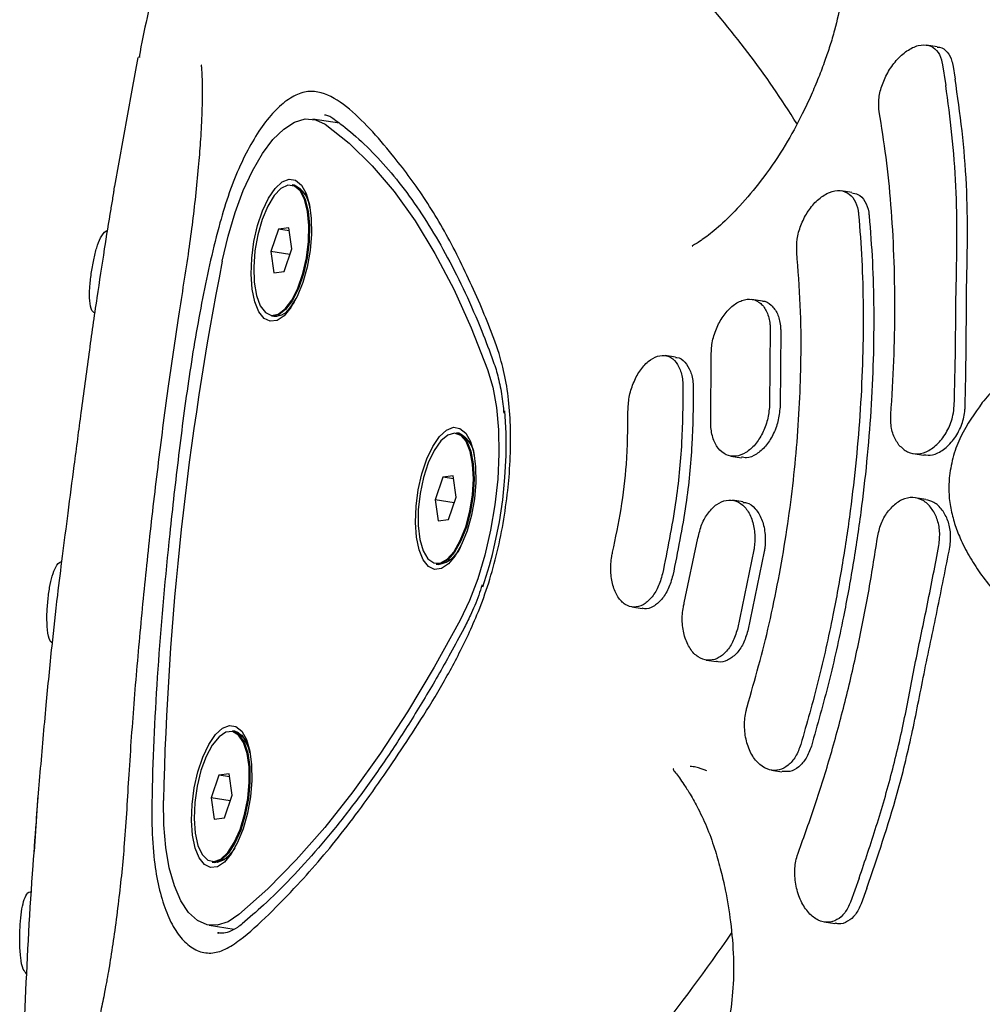
# Model space of a CAD drawing. Units: millimetres. Extents: x 4394 to 16803, y 10021 to 24074.
# Drawn here: x 11093 to 11180, y 13508 to 13596 of the extents above; entities that cross this region are included whole.
import ezdxf

# ---------------------------------------------------------------- set-up
doc = ezdxf.new("R2010")
doc.units = ezdxf.units.MM
doc.header["$LTSCALE"] = 100

msp = doc.modelspace()

# ---------------------------------------------------------------- linework, layer by layer
at = {"color": 7, "linetype": 'Continuous', "lineweight": 25}
for p, q in [((11175.437, 13594.039), (11174.474, 13594.189)), ((11103.193, 13593.058), (11102.654, 13590.113)), ((11103.402, 13593.1), (11103.237, 13593.05)), ((11175.867, 13592.573), (11176.197, 13590.541)), ((11176.83, 13592.424), (11177.049, 13591.102)), ((11102.654, 13590.102), (11101.062, 13581.442)), ((11121.412, 13587.12), (11118.985, 13587.497)), ((11117.324, 13581.535), (11117.116, 13581.568)), ((11100.982, 13580.841), (11100.928, 13580.535)), ((11118.542, 13580.33), (11118.273, 13580.782)), ((11167.71, 13580.88), (11166.756, 13581.028)), ((11115.897, 13577.563), (11115.213, 13575.525)), ((11116.835, 13577.683), (11115.897, 13577.563)), ((11116.87, 13577.412), (11115.897, 13577.563)), ((11117.087, 13575.766), (11116.835, 13577.683)), ((11116.403, 13573.729), (11117.087, 13575.766)), ((11115.213, 13575.525), (11115.466, 13573.608)), ((11116.918, 13575.26), (11115.213, 13575.525)), ((11115.466, 13573.608), (11116.403, 13573.729)), ((11117.06, 13570.626), (11117.492, 13571.298)), ((11116.615, 13570.107), (11117.009, 13570.456)), ((11159.631, 13571.057), (11158.688, 13571.204)), ((11115.275, 13569.71), (11115.483, 13569.677)), ((11160.336, 13568.594), (11160.28, 13561.611)), ((11161.281, 13568.448), (11161.224, 13561.464)), ((11151.78, 13565.98), (11150.849, 13566.124)), ((11154.968, 13560.318), (11154.995, 13566.035)), ((11132.18, 13559.111), (11131.972, 13559.144)), ((11133.398, 13557.906), (11133.128, 13558.358)), ((11156.785, 13557.047), (11157.725, 13556.901)), ((11173.251, 13557.275), (11174.202, 13557.127)), ((11131.691, 13555.259), (11130.753, 13555.139)), ((11131.943, 13553.342), (11131.691, 13555.259)), ((11130.753, 13555.139), (11130.069, 13553.101)), ((11131.726, 13554.988), (11130.753, 13555.139)), ((11130.069, 13553.101), (11130.322, 13551.184)), ((11131.774, 13552.836), (11130.069, 13553.101)), ((11131.259, 13551.305), (11131.943, 13553.342)), ((11157.878, 13552.908), (11156.938, 13553.054)), ((11174.397, 13553.128), (11173.443, 13553.276)), ((11130.322, 13551.184), (11131.259, 13551.305)), ((11152.567, 13543.79), (11153.802, 13549.641)), ((11158.856, 13548.561), (11157.368, 13541.407)), ((11159.8, 13548.414), (11158.313, 13541.26)), ((11130.131, 13547.286), (11130.339, 13547.253)), ((11131.471, 13547.683), (11131.865, 13548.032)), ((11147.824, 13543.417), (11148.755, 13543.273)), ((11154.546, 13538.616), (11155.488, 13538.47)), ((11111.936, 13532.175), (11111.728, 13532.207)), ((11113.154, 13530.97), (11112.884, 13531.422)), ((11160.444, 13528.669), (11161.398, 13528.521)), ((11110.509, 13528.202), (11109.824, 13526.165)), ((11111.446, 13528.323), (11110.509, 13528.202)), ((11111.482, 13528.051), (11110.509, 13528.202)), ((11111.699, 13526.406), (11111.446, 13528.323)), ((11093.838, 13521.311), (11094.182, 13526.394)), ((11094.158, 13526.396), (11094.014, 13524.571)), ((11109.824, 13526.165), (11110.077, 13524.248)), ((11111.529, 13525.9), (11109.824, 13526.165)), ((11111.015, 13524.368), (11111.699, 13526.406)), ((11110.077, 13524.248), (11111.015, 13524.368)), ((11111.227, 13520.747), (11111.621, 13521.096)), ((11109.887, 13520.349), (11110.095, 13520.317)), ((11168.378, 13518.917), (11167.589, 13516.737)), ((11169.07, 13518.007), (11168.551, 13516.588)), ((11109.621, 13514.652), (11111.892, 13514.299)), ((11165.224, 13514.944), (11166.187, 13514.795)), ((11110.37, 13513.95), (11110.487, 13513.932))]:
    msp.add_line(p, q, dxfattribs=at)
at = {"color": 7, "linetype": 'Continuous', "lineweight": 25, "flags": 128}
for points in [[(11110.817, 13574.659), (11111.332, 13576.913), (11111.968, 13579.06), (11112.709, 13581.049), (11113.539, 13582.835), (11114.44, 13584.378), (11115.39, 13585.642), (11116.368, 13586.599), (11117.351, 13587.226), (11118.318, 13587.509), (11119.245, 13587.442), (11120.112, 13587.026)], [(11120.112, 13587.026), (11122.272, 13585.31), (11124.35, 13583.28), (11126.34, 13580.941), (11128.236, 13578.3), (11130.034, 13575.364), (11131.728, 13572.143), (11133.313, 13568.644), (11134.784, 13564.88)], [(11118.084, 13572.726), (11117.588, 13571.482), (11117.014, 13570.463), (11116.393, 13569.723), (11115.76, 13569.302), (11115.147, 13569.224), (11114.589, 13569.491), (11114.114, 13570.09), (11113.75, 13570.989), (11113.515, 13572.139), (11113.421, 13573.478), (11113.475, 13574.933), (11113.674, 13576.428), (11114.005, 13577.88), (11114.453, 13579.211), (11114.992, 13580.35), (11115.593, 13581.236), (11116.224, 13581.82), (11116.852, 13582.072), (11117.441, 13581.977), (11117.961, 13581.541), (11118.383, 13580.786), (11118.685, 13579.755), (11118.85, 13578.502), (11118.87, 13577.096), (11118.743, 13575.611), (11118.476, 13574.128), (11118.084, 13572.726)], [(11115.499, 13580.585), (11114.919, 13579.631), (11114.417, 13578.427), (11114.024, 13577.049), (11113.764, 13575.582), (11113.654, 13574.119), (11113.701, 13572.752), (11113.902, 13571.567), (11114.245, 13570.638), (11114.706, 13570.024), (11115.259, 13569.763), (11115.868, 13569.872), (11116.494, 13570.343), (11117.099, 13571.148), (11117.644, 13572.235), (11118.095, 13573.537), (11118.424, 13574.971), (11118.61, 13576.447), (11118.642, 13577.873), (11118.517, 13579.16), (11118.243, 13580.225), (11117.838, 13581.003), (11117.327, 13581.444), (11116.742, 13581.52), (11116.119, 13581.228), (11115.499, 13580.585)], [(11117.116, 13581.568), (11117.382, 13581.485), (11117.898, 13581.041), (11118.306, 13580.256), (11118.582, 13579.182), (11118.708, 13577.885), (11118.676, 13576.447), (11118.489, 13574.958), (11118.157, 13573.512), (11117.702, 13572.199), (11117.152, 13571.103), (11116.542, 13570.292), (11115.911, 13569.816), (11115.297, 13569.707), (11115.275, 13569.71)], [(11118.273, 13580.782), (11118.541, 13580.208), (11118.684, 13579.753)], [(11117.319, 13570.963), (11116.782, 13570.267), (11116.615, 13570.107)], [(11134.784, 13564.88), (11135.253, 13563.279), (11135.586, 13561.444), (11135.776, 13559.415), (11135.818, 13557.24), (11135.712, 13554.969), (11135.459, 13552.652), (11135.065, 13550.343), (11134.54, 13548.096), (11133.896, 13545.96), (11133.147, 13543.986), (11132.31, 13542.217)], [(11132.94, 13550.302), (11132.444, 13549.058), (11131.87, 13548.039), (11131.249, 13547.299), (11130.616, 13546.878), (11130.003, 13546.8), (11129.445, 13547.067), (11128.97, 13547.666), (11128.606, 13548.565), (11128.371, 13549.715), (11128.277, 13551.054), (11128.331, 13552.509), (11128.53, 13554.003), (11128.861, 13555.455), (11129.309, 13556.787), (11129.848, 13557.926), (11130.449, 13558.812), (11131.08, 13559.396), (11131.708, 13559.648), (11132.297, 13559.553), (11132.817, 13559.117), (11133.239, 13558.362), (11133.541, 13557.331), (11133.706, 13556.078), (11133.726, 13554.672), (11133.599, 13553.187), (11133.332, 13551.704), (11132.94, 13550.302)], [(11133.421, 13553.532), (11133.505, 13554.985), (11133.432, 13556.328), (11133.206, 13557.475), (11132.842, 13558.355), (11132.363, 13558.912), (11131.799, 13559.112), (11131.184, 13558.942), (11130.559, 13558.412), (11129.961, 13557.556), (11129.43, 13556.428), (11128.997, 13555.098), (11128.691, 13553.651), (11128.53, 13552.176), (11128.524, 13550.767), (11128.675, 13549.513), (11128.972, 13548.491), (11129.397, 13547.767), (11129.923, 13547.385), (11130.517, 13547.37), (11131.142, 13547.723), (11131.758, 13548.421), (11132.327, 13549.421), (11132.813, 13550.66), (11133.186, 13552.059), (11133.421, 13553.532)], [(11131.972, 13559.144), (11132.42, 13558.953), (11132.903, 13558.391), (11133.27, 13557.503), (11133.498, 13556.347), (11133.571, 13554.993), (11133.487, 13553.528)], [(11133.487, 13553.528), (11133.249, 13552.043), (11132.874, 13550.631), (11132.383, 13549.382), (11131.81, 13548.374), (11131.188, 13547.67), (11130.558, 13547.314), (11130.131, 13547.286)], [(11132.282, 13548.713), (11132.048, 13548.348), (11131.471, 13547.683)], [(11132.31, 13542.217), (11129.963, 13537.961), (11127.559, 13533.95), (11125.104, 13530.195), (11122.605, 13526.707), (11120.069, 13523.496), (11117.504, 13520.572), (11114.918, 13517.942), (11112.317, 13515.614)], [(11112.696, 13523.366), (11112.199, 13522.122), (11111.626, 13521.102), (11111.005, 13520.362), (11110.371, 13519.942), (11109.759, 13519.863), (11109.2, 13520.13), (11108.726, 13520.73), (11108.361, 13521.628), (11108.126, 13522.778), (11108.033, 13524.117), (11108.087, 13525.573), (11108.285, 13527.067), (11108.617, 13528.519), (11109.064, 13529.85), (11109.603, 13530.99), (11110.205, 13531.876), (11110.836, 13532.46), (11111.463, 13532.711), (11112.053, 13532.616), (11112.573, 13532.18), (11112.995, 13531.426), (11113.297, 13530.395), (11113.462, 13529.142), (11113.482, 13527.735), (11113.355, 13526.25), (11113.088, 13524.767), (11112.696, 13523.366)], [(11108.998, 13521.035), (11109.494, 13520.536), (11110.069, 13520.397), (11110.688, 13520.629), (11111.312, 13521.216), (11111.901, 13522.121), (11112.418, 13523.288), (11112.831, 13524.644), (11113.115, 13526.102), (11113.25, 13527.572), (11113.229, 13528.961), (11113.053, 13530.182), (11112.733, 13531.158), (11112.29, 13531.828), (11111.75, 13532.15), (11111.148, 13532.103), (11110.522, 13531.69), (11109.911, 13530.938), (11109.353, 13529.894), (11108.884, 13528.623), (11108.533, 13527.204), (11108.322, 13525.729), (11108.264, 13524.288), (11108.363, 13522.972), (11108.613, 13521.865), (11108.998, 13521.035)], [(11111.728, 13532.207), (11111.804, 13532.192), (11112.348, 13531.868), (11112.795, 13531.192), (11113.118, 13530.208), (11113.295, 13528.977), (11113.316, 13527.576), (11113.18, 13526.094), (11112.894, 13524.623), (11112.477, 13523.256), (11111.956, 13522.079), (11111.362, 13521.166), (11110.733, 13520.574), (11110.109, 13520.341), (11109.887, 13520.349)], [(11111.803, 13532.166), (11112.041, 13532.14), (11112.584, 13531.817), (11113.031, 13531.143), (11113.3, 13530.377)], [(11112.794, 13531.539), (11112.294, 13532.043), (11111.936, 13532.175)], [(11113.314, 13530.227), (11113.182, 13530.703), (11112.794, 13531.539)], [(11112.317, 13515.614), (11111.333, 13514.96), (11110.364, 13514.649), (11109.433, 13514.688), (11108.561, 13515.077), (11107.767, 13515.806), (11107.069, 13516.858), (11106.485, 13518.21), (11106.026, 13519.831), (11105.704, 13521.683), (11105.526, 13523.725), (11105.496, 13525.909)], [(11111.945, 13521.624), (11111.6, 13521.141), (11110.973, 13520.551), (11110.351, 13520.318), (11109.97, 13520.365)]]:
    msp.add_lwpolyline(points, dxfattribs=at)
at = {"color": 7, "linetype": 'Continuous', "lineweight": 25}
for centre, radius, start, end in [((11092.002, 13543.213), 83.238, 31.81129, 42.55645), ((11116.161, 13579.22), 2.591, 3.58937, 63.33372), ((11389.53, 13519.569), 284.105, 168.81911, 178.72122), ((11115.511, 13571.417), 1.74, 269.08612, 332.9414), ((11096.188, 13558.103), 40.283, 341.38099, 4.33378), ((11131.245, 13556.934), 2.352, 4.82272, 66.86069), ((11131.083, 13556.801), 2.558, 359.06328, 64.60591), ((11129.886, 13549.914), 2.699, 279.65312, 341.38081), ((11109.771, 13522.724), 2.429, 277.65036, 336.43639), ((11014.011, 13612.526), 173.553, 317.48339, 325.37997)]:
    msp.add_arc(centre, radius, start, end, dxfattribs=at)
for points, knots in [([(11151.042, 13628.592), (11151.03, 13628.586), (11150.991, 13628.566), (11151.479, 13627.972), (11152.223, 13626.936), (11153.057, 13625.769), (11154.029, 13624.436), (11155.159, 13622.927), (11156.568, 13621.019), (11158.023, 13618.939), (11159.502, 13616.664), (11160.914, 13614.345), (11162.161, 13612.235), (11163.466, 13610.092), (11164.86, 13607.873), (11165.952, 13605.951), (11166.607, 13604.073), (11166.907, 13602.295), (11166.963, 13600.373), (11166.745, 13598.087), (11166.281, 13595.95), (11165.756, 13594.167), (11165.275, 13592.737), (11164.702, 13591.226), (11164.025, 13589.611), (11163.046, 13587.534), (11161.668, 13585.002), (11159.826, 13582.295), (11157.841, 13579.896), (11156.088, 13578.099), (11154.776, 13577.015), (11154.011, 13576.478), (11153.605, 13576.201), (11153.23, 13576.024), (11153.309, 13576.019), (11153.326, 13576.017)], [0, 0, 0, 0, 0.009655, 0.031435, 0.058183, 0.090872, 0.12148, 0.161141, 0.202557, 0.253531, 0.307224, 0.359021, 0.403962, 0.44252, 0.4871, 0.541512, 0.581278, 0.61538, 0.644964, 0.672491, 0.702704, 0.7187, 0.732928, 0.749293, 0.766202, 0.784791, 0.816919, 0.85299, 0.886475, 0.918063, 0.945857, 0.959008, 0.975534, 0.994522, 1, 1, 1, 1]), ([(11105.465, 13602.867), (11105.24, 13601.989), (11104.421, 13598.797), (11103.764, 13595.506), (11103.288, 13593.121)], [0, 0, 0, 0, 0.275157, 1, 1, 1, 1]), ([(11170.183, 13588.158), (11170.151, 13588.519), (11170.089, 13589.241), (11170.38, 13590.492), (11170.927, 13591.723), (11171.721, 13592.847), (11172.692, 13593.727), (11173.728, 13594.221), (11174.681, 13594.234), (11175.411, 13593.769), (11175.756, 13593.116), (11175.847, 13592.672), (11175.867, 13592.573)], [0, 0, 0, 0, 0.099737, 0.199387, 0.301509, 0.40942, 0.523101, 0.639861, 0.755277, 0.86563, 0.96995, 1, 1, 1, 1]), ([(11175.432, 13593.998), (11175.497, 13594.001), (11175.866, 13594.019), (11176.366, 13593.594), (11176.718, 13592.969), (11176.809, 13592.523), (11176.83, 13592.424)], [0, 0, 0, 0, 0.0874593, 0.4988926, 0.88773, 1, 1, 1, 1]), ([(11108.929, 13592.35), (11108.924, 13592.36), (11108.897, 13592.41), (11108.936, 13592.114), (11108.959, 13591.679), (11108.985, 13591.141), (11109.004, 13590.346), (11109.002, 13589.322), (11108.976, 13588.236), (11108.926, 13586.997), (11108.83, 13585.389), (11108.676, 13583.41), (11108.35, 13580.025), (11107.776, 13575.387), (11106.8, 13569.506), (11105.857, 13562.978), (11104.957, 13556.05), (11104.139, 13548.983), (11103.435, 13541.996), (11102.833, 13535.106), (11102.359, 13528.479), (11102.026, 13522.402), (11101.558, 13517.691), (11101.102, 13514.225), (11100.797, 13512.144), (11100.578, 13510.774), (11100.418, 13509.875), (11100.288, 13509.162), (11100.108, 13508.217), (11099.845, 13506.927), (11099.5, 13505.429), (11099.21, 13504.286), (11099, 13503.53), (11098.868, 13503.072), (11098.807, 13502.883), (11098.837, 13502.922), (11098.851, 13502.941)], [0, 0, 0, 0, 0.003444, 0.017528, 0.029965, 0.041607, 0.055015, 0.072453, 0.092095, 0.108681, 0.122743, 0.146982, 0.173989, 0.226544, 0.286479, 0.352351, 0.423713, 0.49531, 0.565318, 0.634471, 0.703353, 0.766022, 0.817484, 0.8445, 0.869855, 0.882072, 0.892204, 0.89792, 0.905856, 0.927991, 0.949739, 0.96822, 0.982749, 0.988548, 0.994426, 1, 1, 1, 1]), ([(11177.947, 13561.429), (11177.986, 13563.158), (11178.063, 13566.615), (11178.057, 13571.731), (11178.193, 13576.722), (11178.12, 13581.653), (11177.708, 13586.501), (11177.269, 13589.565), (11177.049, 13591.102)], [0, 0, 0, 0, 0.161618, 0.323165, 0.489146, 0.655131, 0.826966, 1, 1, 1, 1]), ([(11136.617, 13553.943), (11136.488, 13552.948), (11136.231, 13550.957), (11135.602, 13548.019), (11134.81, 13545.216), (11133.618, 13542.056), (11132.013, 13538.728), (11130.048, 13535.227), (11128.01, 13532.03), (11125.284, 13527.94), (11121.845, 13523.121), (11118.172, 13518.834), (11115.02, 13515.588), (11112.835, 13513.575), (11111.076, 13512.4), (11109.771, 13512.042), (11108.539, 13512.284), (11107.426, 13513.043), (11106.466, 13514.293), (11105.668, 13515.96), (11105.048, 13518.036), (11104.598, 13520.612), (11104.418, 13523.71), (11104.514, 13529.72), (11104.958, 13538.477), (11105.871, 13548.525), (11106.85, 13557.123), (11107.772, 13564.238), (11108.972, 13571.296), (11110.207, 13576.888), (11111.417, 13580.879), (11112.414, 13583.354), (11113.525, 13585.511), (11114.727, 13587.325), (11115.995, 13588.718), (11117.287, 13589.65), (11118.558, 13590.072), (11120.182, 13589.879), (11122.064, 13588.712), (11124.165, 13586.665), (11126.504, 13583.928), (11129.079, 13580.519), (11131.731, 13575.999), (11133.693, 13571.773), (11135.139, 13568.335), (11135.994, 13565.945), (11136.552, 13563.403), (11136.837, 13560.849), (11136.901, 13558.071), (11136.797, 13555.733), (11136.657, 13554.346), (11136.617, 13553.943)], [0, 0, 0, 0, 0.0124268, 0.0248543, 0.0372994, 0.049742, 0.0709735, 0.0923114, 0.1137674, 0.1351608, 0.177388, 0.2196118, 0.2454231, 0.2712134, 0.2842102, 0.2971779, 0.3102333, 0.323291, 0.3357539, 0.3482176, 0.3608683, 0.3735116, 0.388393, 0.4033365, 0.4516061, 0.4998723, 0.5295116, 0.5592836, 0.5888224, 0.6181418, 0.6305316, 0.6429222, 0.6552872, 0.667652, 0.680327, 0.6930016, 0.7055902, 0.7181789, 0.7439805, 0.7699427, 0.7959135, 0.8342872, 0.8727205, 0.9110945, 0.9283423, 0.9455522, 0.9579065, 0.9702543, 0.9825988, 0.9949436, 1, 1, 1, 1]), ([(11176.962, 13561.582), (11177.007, 13563.315), (11177.097, 13566.789), (11177.115, 13571.853), (11177.249, 13576.738), (11177.169, 13581.481), (11176.8, 13586.131), (11176.398, 13589.068), (11176.197, 13590.541)], [0, 0, 0, 0, 0.16648, 0.333995, 0.497982, 0.662943, 0.83094, 1, 1, 1, 1]), ([(11120.048, 13587.885), (11120.174, 13587.867), (11120.421, 13587.83), (11120.674, 13587.663), (11120.799, 13587.581)], [0, 0, 0, 0, 0.508781, 1, 1, 1, 1]), ([(11120.799, 13587.581), (11121.159, 13587.317), (11122.211, 13586.544), (11123.906, 13585.035), (11125.854, 13582.96), (11127.72, 13580.592), (11129.5, 13577.945), (11131.191, 13575.022), (11132.785, 13571.827), (11134.158, 13568.681), (11134.965, 13566.526), (11135.309, 13565.607)], [0, 0, 0, 0, 0.0634655, 0.1852615, 0.306639, 0.4276429, 0.5484195, 0.6690794, 0.7896978, 0.9103152, 1, 1, 1, 1]), ([(11171.239, 13560.799), (11171.338, 13562.422), (11171.537, 13565.666), (11171.626, 13570.468), (11171.547, 13575.191), (11171.279, 13579.752), (11170.844, 13584.112), (11170.404, 13586.806), (11170.183, 13588.158)], [0, 0, 0, 0, 0.164479, 0.328958, 0.498214, 0.66747, 0.833147, 1, 1, 1, 1]), ([(11101.062, 13581.442), (11101.052, 13581.374), (11101.035, 13581.255), (11101, 13580.967), (11100.985, 13580.84)], [0, 0, 0, 0, 0.561167, 1, 1, 1, 1]), ([(11162.738, 13575.449), (11162.731, 13575.843), (11162.717, 13576.63), (11163.073, 13577.91), (11163.668, 13579.107), (11164.485, 13580.127), (11165.445, 13580.839), (11166.437, 13581.127), (11167.321, 13580.927), (11167.973, 13580.274), (11168.257, 13579.503), (11168.315, 13579.006), (11168.328, 13578.892)], [0, 0, 0, 0, 0.100819, 0.201566, 0.304386, 0.412062, 0.5246, 0.639772, 0.753924, 0.863926, 0.968879, 1, 1, 1, 1]), ([(11100.931, 13580.535), (11100.863, 13580.138), (11100.588, 13578.546), (11100.108, 13575.493), (11099.438, 13571.138), (11098.735, 13566.213), (11098.063, 13561.176), (11097.432, 13556.37), (11096.865, 13552.034), (11096.362, 13548.118), (11095.854, 13544.109), (11095.362, 13539.625), (11094.838, 13534.285), (11094.333, 13528.496), (11093.992, 13524.282), (11093.846, 13522.095), (11093.833, 13521.9)], [0, 0, 0, 0, 0.020556, 0.082418, 0.158432, 0.245673, 0.337103, 0.418834, 0.49222, 0.55849, 0.61822, 0.696348, 0.786426, 0.889185, 0.990095, 1, 1, 1, 1]), ([(11167.7, 13580.822), (11167.89, 13580.797), (11168.371, 13580.733), (11168.924, 13580.114), (11169.212, 13579.355), (11169.27, 13578.858), (11169.283, 13578.744)], [0, 0, 0, 0, 0.226047, 0.572085, 0.902169, 1, 1, 1, 1]), ([(11168.328, 13578.892), (11168.435, 13577.526), (11168.648, 13574.794), (11168.76, 13570.451), (11168.716, 13565.95), (11168.501, 13561.346), (11168.124, 13556.723), (11167.589, 13552.068), (11166.89, 13547.37), (11165.944, 13542.229), (11164.722, 13536.702), (11163.642, 13532.895), (11163.098, 13530.981)], [0, 0, 0, 0, 0.092897, 0.185794, 0.28139, 0.376986, 0.469883, 0.56278, 0.658375, 0.753971, 0.876238, 1, 1, 1, 1]), ([(11169.283, 13578.744), (11169.389, 13577.378), (11169.602, 13574.646), (11169.713, 13570.303), (11169.669, 13565.802), (11169.453, 13561.198), (11169.076, 13556.575), (11168.541, 13551.921), (11167.842, 13547.222), (11166.897, 13542.081), (11165.676, 13536.554), (11164.596, 13532.747), (11164.053, 13530.832)], [0, 0, 0, 0, 0.092897, 0.185794, 0.28139, 0.376986, 0.469883, 0.56278, 0.658375, 0.753971, 0.876238, 1, 1, 1, 1]), ([(11099.284, 13569.991), (11099.191, 13570.049), (11098.931, 13570.212), (11098.815, 13571.051), (11098.81, 13572.192), (11098.959, 13573.516), (11099.179, 13574.784), (11099.459, 13575.921), (11099.819, 13576.82), (11100.142, 13577.344), (11100.373, 13577.399), (11100.416, 13577.409)], [0, 0, 0, 0, 0.075558, 0.210976, 0.346639, 0.471868, 0.593231, 0.710505, 0.833153, 0.96856, 1, 1, 1, 1]), ([(11158.255, 13534.382), (11158.954, 13536.858), (11160.012, 13540.61), (11161.093, 13545.876), (11162.012, 13551.19), (11162.656, 13556.558), (11163.016, 13561.842), (11163.15, 13566.164), (11163.107, 13570.763), (11162.862, 13573.881), (11162.738, 13575.449)], [0, 0, 0, 0, 0.18568, 0.281299, 0.376919, 0.562599, 0.658218, 0.753837, 0.87617, 1, 1, 1, 1]), ([(11154.995, 13566.035), (11155.009, 13566.451), (11155.036, 13567.285), (11155.436, 13568.57), (11156.056, 13569.717), (11156.868, 13570.626), (11157.788, 13571.179), (11158.71, 13571.284), (11159.508, 13570.91), (11160.075, 13570.111), (11160.3, 13569.253), (11160.329, 13568.719), (11160.336, 13568.594)], [0, 0, 0, 0, 0.102269, 0.204484, 0.308242, 0.415693, 0.52688, 0.640133, 0.752719, 0.862254, 0.967957, 1, 1, 1, 1]), ([(11159.631, 13571.056), (11159.632, 13571.057), (11159.935, 13571.091), (11160.446, 13570.728), (11161.021, 13569.973), (11161.245, 13569.106), (11161.274, 13568.572), (11161.281, 13568.448)], [0, 0, 0, 0, 0.001206, 0.313765, 0.617789, 0.911104, 1, 1, 1, 1]), ([(11192.028, 13569.645), (11192.007, 13569.643), (11191.02, 13569.54), (11189.078, 13568.854), (11186.349, 13567.659), (11184.118, 13566.246), (11182.237, 13564.766), (11180.768, 13563.391), (11179.892, 13562.342), (11179.504, 13561.879)], [0, 0, 0, 0, 0.0041245, 0.2008832, 0.3970027, 0.5941973, 0.7228263, 0.8775157, 1, 1, 1, 1]), ([(11147.481, 13561.078), (11147.499, 13561.505), (11147.537, 13562.358), (11147.93, 13563.652), (11148.527, 13564.785), (11149.294, 13565.65), (11150.148, 13566.139), (11150.991, 13566.178), (11151.715, 13565.749), (11152.226, 13564.908), (11152.424, 13564.026), (11152.444, 13563.478), (11152.449, 13563.349)], [0, 0, 0, 0, 0.103897, 0.207764, 0.312571, 0.419777, 0.529505, 0.640723, 0.75165, 0.860663, 0.967118, 1, 1, 1, 1]), ([(11151.777, 13565.949), (11151.82, 13565.952), (11152.141, 13565.977), (11152.643, 13565.577), (11153.161, 13564.771), (11153.357, 13563.88), (11153.377, 13563.333), (11153.382, 13563.204)], [0, 0, 0, 0, 0.044946, 0.339884, 0.629677, 0.912614, 1, 1, 1, 1]), ([(11135.309, 13565.607), (11135.392, 13565.365), (11135.631, 13564.668), (11135.946, 13563.319), (11136.177, 13561.975), (11136.238, 13561.119), (11136.253, 13560.917)], [0, 0, 0, 0, 0.1867173, 0.537605, 0.8908947, 1, 1, 1, 1]), ([(11152.449, 13563.349), (11152.433, 13561.658), (11152.401, 13558.225), (11151.824, 13552.464), (11151.031, 13548.54), (11150.598, 13546.401)], [0, 0, 0, 0, 0.306443, 0.621772, 1, 1, 1, 1]), ([(11153.382, 13563.204), (11153.366, 13561.513), (11153.334, 13558.08), (11152.757, 13552.319), (11151.964, 13548.396), (11151.532, 13546.256)], [0, 0, 0, 0, 0.306445, 0.621777, 1, 1, 1, 1]), ([(11160.28, 13561.611), (11160.234, 13561.178), (11160.14, 13560.314), (11159.66, 13559.071), (11158.983, 13558.03), (11158.143, 13557.294), (11157.226, 13556.96), (11156.337, 13557.094), (11155.595, 13557.695), (11155.105, 13558.682), (11154.953, 13559.634), (11154.965, 13560.193), (11154.968, 13560.318)], [0, 0, 0, 0, 0.10287, 0.205691, 0.309913, 0.41733, 0.528099, 0.640995, 0.753647, 0.863536, 0.969411, 1, 1, 1, 1]), ([(11171.97, 13558.046), (11172.22, 13557.807), (11172.72, 13557.329), (11173.68, 13557.183), (11174.682, 13557.489), (11175.648, 13558.259), (11176.428, 13559.382), (11176.864, 13560.562), (11176.934, 13561.3), (11176.962, 13561.582)], [0, 0, 0, 0, 0.15145, 0.302762, 0.457192, 0.612501, 0.765327, 0.910229, 1, 1, 1, 1]), ([(11179.504, 13561.879), (11178.807, 13560.895), (11177.762, 13559.417), (11176.842, 13557.109), (11176.636, 13555.883), (11176.533, 13555.268)], [0, 0, 0, 0, 0.498532, 0.748427, 1, 1, 1, 1]), ([(11146.093, 13548.367), (11146.365, 13549.662), (11146.917, 13552.288), (11147.431, 13556.618), (11147.463, 13559.503), (11147.481, 13561.078)], [0, 0, 0, 0, 0.306238, 0.621356, 1, 1, 1, 1]), ([(11161.224, 13561.464), (11161.177, 13561.032), (11161.084, 13560.167), (11160.603, 13558.925), (11159.925, 13557.881), (11159.088, 13557.162), (11158.312, 13556.826), (11157.881, 13556.927), (11157.734, 13556.961)], [0, 0, 0, 0, 0.175732, 0.351379, 0.529432, 0.712979, 0.902287, 1, 1, 1, 1]), ([(11171.97, 13558.046), (11171.78, 13558.338), (11171.401, 13558.923), (11171.21, 13559.948), (11171.232, 13560.591), (11171.239, 13560.799)], [0, 0, 0, 0, 0.403214, 0.807091, 1, 1, 1, 1]), ([(11174.206, 13557.162), (11174.466, 13557.139), (11175.05, 13557.088), (11176.008, 13557.582), (11176.936, 13558.483), (11177.63, 13559.7), (11177.904, 13560.745), (11177.939, 13561.308), (11177.947, 13561.429)], [0, 0, 0, 0, 0.162843, 0.365163, 0.567897, 0.765437, 0.949505, 1, 1, 1, 1]), ([(11176.533, 13555.268), (11176.502, 13554.767), (11176.438, 13553.766), (11176.628, 13552.314), (11176.98, 13550.936), (11177.529, 13549.496), (11178.285, 13548.009), (11179.29, 13546.447), (11180.475, 13544.927), (11181.811, 13543.49), (11183.251, 13542.17), (11184.668, 13541.058), (11186.041, 13540.129), (11187.355, 13539.355), (11188.696, 13538.681), (11190.542, 13537.909), (11192.886, 13537.238), (11195.018, 13536.991), (11196.121, 13537.061), (11196.391, 13537.078)], [0, 0, 0, 0, 0.048565, 0.097118, 0.14572, 0.194095, 0.257467, 0.320319, 0.387438, 0.455371, 0.518182, 0.581009, 0.630854, 0.678118, 0.727382, 0.774916, 0.871783, 0.968661, 1, 1, 1, 1]), ([(11153.802, 13549.641), (11153.904, 13550.066), (11154.108, 13550.917), (11154.726, 13551.979), (11155.498, 13552.745), (11156.38, 13553.124), (11157.273, 13553.051), (11158.067, 13552.507), (11158.653, 13551.549), (11158.956, 13550.313), (11158.963, 13549.264), (11158.876, 13548.691), (11158.856, 13548.561)], [0, 0, 0, 0, 0.102661, 0.205259, 0.309639, 0.417725, 0.529223, 0.642323, 0.754446, 0.86352, 0.968968, 1, 1, 1, 1]), ([(11157.871, 13552.854), (11157.979, 13552.852), (11158.389, 13552.844), (11159.006, 13552.341), (11159.597, 13551.408), (11159.9, 13550.165), (11159.907, 13549.118), (11159.82, 13548.544), (11159.8, 13548.414)], [0, 0, 0, 0, 0.079118, 0.3004, 0.519758, 0.733113, 0.93933, 1, 1, 1, 1]), ([(11175.585, 13548.977), (11175.628, 13549.399), (11175.712, 13550.242), (11175.441, 13551.426), (11174.916, 13552.411), (11174.155, 13553.104), (11173.23, 13553.375), (11172.245, 13553.19), (11171.648, 13552.702), (11171.361, 13552.468)], [0, 0, 0, 0, 0.132855, 0.265588, 0.402085, 0.547993, 0.700834, 0.856086, 1, 1, 1, 1]), ([(11176.571, 13548.824), (11176.614, 13549.242), (11176.7, 13550.078), (11176.426, 13551.257), (11175.895, 13552.235), (11175.192, 13552.921), (11174.639, 13553.036), (11174.389, 13553.088)], [0, 0, 0, 0, 0.1975419, 0.3948619, 0.598747, 0.8181985, 1, 1, 1, 1]), ([(11170.025, 13549.677), (11170.117, 13550.099), (11170.3, 13550.944), (11170.824, 13551.882), (11171.217, 13552.31), (11171.361, 13552.468)], [0, 0, 0, 0, 0.3876501, 0.7750075, 1, 1, 1, 1]), ([(11162.878, 13521.244), (11163.397, 13522.67), (11164.435, 13525.524), (11165.842, 13530.089), (11167.128, 13534.841), (11168.261, 13539.734), (11169.247, 13544.689), (11169.765, 13548.01), (11170.025, 13549.677)], [0, 0, 0, 0, 0.1644835, 0.328967, 0.4982285, 0.66749, 0.8331575, 1, 1, 1, 1]), ([(11150.598, 13546.401), (11150.476, 13545.984), (11150.232, 13545.151), (11149.597, 13544.176), (11148.841, 13543.539), (11148.016, 13543.323), (11147.215, 13543.568), (11146.537, 13544.261), (11146.071, 13545.326), (11145.879, 13546.619), (11145.945, 13547.675), (11146.065, 13548.238), (11146.093, 13548.367)], [0, 0, 0, 0, 0.1044361, 0.2088318, 0.314364, 0.422266, 0.5324439, 0.6437575, 0.7543952, 0.8627794, 0.9684596, 1, 1, 1, 1]), ([(11168.378, 13518.917), (11168.903, 13520.465), (11169.956, 13523.571), (11171.359, 13528.425), (11172.529, 13533.401), (11173.456, 13538.507), (11174.571, 13543.703), (11175.246, 13547.215), (11175.585, 13548.977)], [0, 0, 0, 0, 0.166579, 0.334183, 0.498061, 0.662926, 0.830858, 1, 1, 1, 1]), ([(11169.07, 13518.007), (11170.03, 13520.823), (11171.557, 13525.304), (11173.17, 13531.885), (11174.226, 13537.42), (11175.441, 13543.076), (11176.194, 13546.908), (11176.571, 13548.824)], [0, 0, 0, 0, 0.294031, 0.467917, 0.641818, 0.82086, 1, 1, 1, 1]), ([(11095.429, 13540.161), (11095.366, 13540.22), (11095.134, 13540.431), (11095.004, 13541.328), (11094.942, 13542.555), (11095.033, 13543.92), (11095.199, 13545.182), (11095.433, 13546.265), (11095.768, 13547.057), (11096.056, 13547.483), (11096.265, 13547.489), (11096.285, 13547.49)], [0, 0, 0, 0, 0.053694, 0.195091, 0.336694, 0.468449, 0.593544, 0.71828, 0.844298, 0.985275, 1, 1, 1, 1]), ([(11151.532, 13546.256), (11151.41, 13545.84), (11151.166, 13545.008), (11150.529, 13544.025), (11149.777, 13543.416), (11149.149, 13543.177), (11148.828, 13543.292), (11148.763, 13543.315)], [0, 0, 0, 0, 0.232232, 0.4643733, 0.6990582, 0.9390553, 1, 1, 1, 1]), ([(11134.303, 13545.413), (11134.2, 13545.099), (11133.877, 13544.117), (11133.313, 13542.782), (11132.84, 13541.844), (11132.639, 13541.445)], [0, 0, 0, 0, 0.2130413, 0.6651864, 1, 1, 1, 1]), ([(11157.368, 13541.407), (11157.24, 13541), (11156.985, 13540.187), (11156.322, 13539.264), (11155.531, 13538.683), (11154.659, 13538.525), (11153.802, 13538.828), (11153.066, 13539.584), (11152.555, 13540.71), (11152.343, 13542.045), (11152.411, 13543.11), (11152.538, 13543.665), (11152.567, 13543.79)], [0, 0, 0, 0, 0.102873, 0.205691, 0.310035, 0.417776, 0.528994, 0.642235, 0.754843, 0.864228, 0.969425, 1, 1, 1, 1]), ([(11132.639, 13541.445), (11132.243, 13540.705), (11131.093, 13538.56), (11129.147, 13535.183), (11126.791, 13531.4), (11124.392, 13527.869), (11121.96, 13524.596), (11119.5, 13521.59), (11117.021, 13518.864), (11114.723, 13516.592), (11113.254, 13515.328), (11112.616, 13514.779)], [0, 0, 0, 0, 0.0635986, 0.1843253, 0.3050146, 0.4256491, 0.5462254, 0.6667428, 0.7872047, 0.9076223, 1, 1, 1, 1]), ([(11158.313, 13541.26), (11158.185, 13540.854), (11157.93, 13540.043), (11157.266, 13539.111), (11156.479, 13538.563), (11155.849, 13538.361), (11155.535, 13538.482), (11155.494, 13538.498)], [0, 0, 0, 0, 0.236976, 0.473828, 0.714207, 0.962457, 1, 1, 1, 1]), ([(11163.098, 13530.981), (11162.955, 13530.601), (11162.667, 13529.841), (11161.965, 13529.051), (11161.144, 13528.625), (11160.249, 13528.633), (11159.375, 13529.104), (11158.634, 13530.016), (11158.138, 13531.265), (11157.964, 13532.669), (11158.073, 13533.732), (11158.222, 13534.264), (11158.255, 13534.382)], [0, 0, 0, 0, 0.101405, 0.202745, 0.305931, 0.413431, 0.525526, 0.640538, 0.755042, 0.865449, 0.97027, 1, 1, 1, 1]), ([(11164.053, 13530.832), (11163.909, 13530.452), (11163.622, 13529.691), (11162.92, 13528.911), (11162.154, 13528.48), (11161.637, 13528.533), (11161.402, 13528.557)], [0, 0, 0, 0, 0.258919, 0.517671, 0.781146, 1, 1, 1, 1]), ([(11151.604, 13528.786), (11151.581, 13528.778), (11151.518, 13528.759), (11151.842, 13528.365), (11152.42, 13527.567), (11153.13, 13526.446), (11153.913, 13525.054), (11154.709, 13523.326), (11155.359, 13521.482), (11155.874, 13519.653), (11156.366, 13517.494), (11156.795, 13514.872), (11157.064, 13511.712), (11157, 13508.639), (11156.632, 13505.976), (11156.007, 13503.526), (11154.983, 13500.732), (11153.208, 13497.666), (11150.881, 13494.478), (11148.414, 13491.104), (11145.963, 13487.604), (11143.545, 13484.268), (11140.916, 13480.822), (11138.039, 13477.284), (11135.613, 13474.216), (11133.904, 13472.007), (11132.791, 13470.636), (11131.886, 13469.677), (11131.471, 13469.264), (11131.371, 13469.165), (11131.431, 13469.158), (11131.438, 13469.157)], [0, 0, 0, 0, 0.007718, 0.020903, 0.044154, 0.058792, 0.077438, 0.101877, 0.127085, 0.147835, 0.166262, 0.196607, 0.229713, 0.262435, 0.292874, 0.320195, 0.354858, 0.42303, 0.474187, 0.539126, 0.602896, 0.663501, 0.725395, 0.802238, 0.875622, 0.910231, 0.942023, 0.970085, 0.983501, 0.998079, 1, 1, 1, 1]), ([(11154.602, 13528.603), (11154.272, 13528.737), (11153.765, 13528.944), (11153.271, 13528.979), (11153.099, 13528.991)], [0, 0, 0, 0, 0.650611, 1, 1, 1, 1]), ([(11094.032, 13524.57), (11093.913, 13523.066), (11093.475, 13517.517), (11092.954, 13507.984), (11092.722, 13500.02), (11092.606, 13496.038)], [0, 0, 0, 0, 0.156737, 0.578369, 1, 1, 1, 1]), ([(11167.589, 13516.737), (11167.429, 13516.394), (11167.11, 13515.709), (11166.378, 13515.088), (11165.543, 13514.849), (11164.65, 13515.052), (11163.79, 13515.712), (11163.078, 13516.788), (11162.626, 13518.155), (11162.51, 13519.604), (11162.668, 13520.642), (11162.841, 13521.136), (11162.878, 13521.244)], [0, 0, 0, 0, 0.100167, 0.200259, 0.302481, 0.409736, 0.522464, 0.63888, 0.754992, 0.866349, 0.970956, 1, 1, 1, 1]), ([(11093.133, 13510.25), (11093.022, 13510.373), (11092.749, 13510.676), (11092.576, 13511.725), (11092.491, 13513.024), (11092.526, 13514.401), (11092.626, 13515.638), (11092.788, 13516.658), (11093.054, 13517.361), (11093.307, 13517.71), (11093.514, 13517.668), (11093.546, 13517.662)], [0, 0, 0, 0, 0.09164, 0.225675, 0.359848, 0.486558, 0.604293, 0.723245, 0.843018, 0.975728, 1, 1, 1, 1]), ([(11168.551, 13516.588), (11168.391, 13516.244), (11168.072, 13515.556), (11167.341, 13514.955), (11166.687, 13514.705), (11166.302, 13514.814), (11166.195, 13514.845)], [0, 0, 0, 0, 0.293287, 0.586359, 0.885538, 1, 1, 1, 1]), ([(11112.616, 13514.779), (11112.471, 13514.665), (11112.056, 13514.338), (11111.42, 13514.025), (11110.846, 13513.884), (11110.536, 13513.947), (11110.414, 13513.971)], [0, 0, 0, 0, 0.1668658, 0.4784748, 0.7950118, 1, 1, 1, 1])]:
    msp.add_open_spline(points, degree=3, knots=knots, dxfattribs=at)

doc.saveas('drawing.dxf')
